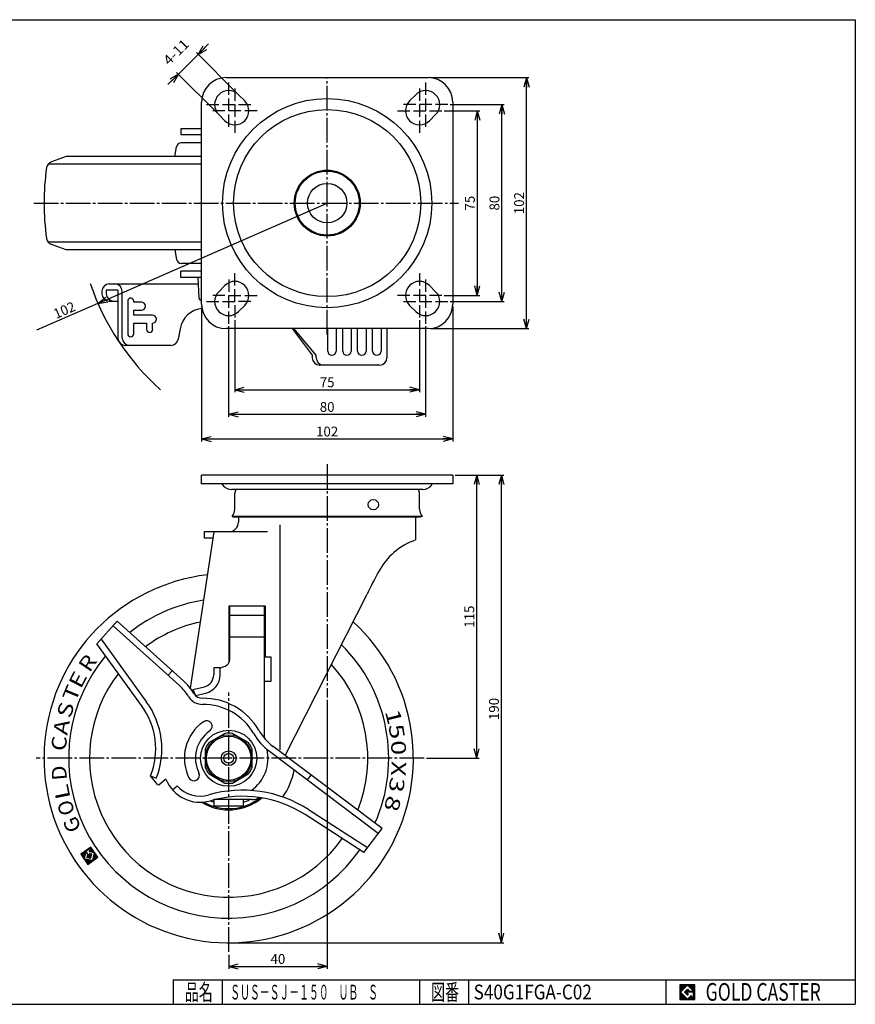
# Model space of a CAD drawing. Extents: x 10 to 584, y 10 to 410.
# Drawn here: x 245 to 584, y 10 to 410 of the extents above; entities that cross this region are included whole.
import ezdxf
from ezdxf.enums import TextEntityAlignment as Align

# ---------------------------------------------------------------- set-up
doc = ezdxf.new("R2010")
doc.units = 0
doc.header["$MEASUREMENT"] = 0
doc.linetypes.add('CENTER', pattern=[13, 10, -1, 1, -1])
doc.layers.get('0').update_dxf_attribs({"linetype": 'CONTINUOUS'})
for name, color, linetype in [('0-1', 7, 'CONTINUOUS'), ('GR1-1', 7, 'CONTINUOUS'), ('LAYERGROUP-1', 3, 'CONTINUOUS'), ('}}ﾊﾊGG血CCТ', 3, 'CONTINUOUS')]:
    doc.layers.add(name, color=color, linetype=linetype)
doc.styles.add('FX_VECTOR', font='MONOTXT.SHX', dxfattribs={"bigfont": 'BIGFONT.SHX'})
doc.styles.add('STYLE1', font='MONOTXT.SHX', dxfattribs={"bigfont": 'extfont.shx'})
doc.dimstyles.new('FXDIMINFO', dxfattribs={"dimtxt": 4, "dimasz": 4, "dimexe": 1, "dimexo": 1, "dimgap": 1, "dimtad": 1, "dimtxsty": 'STYLE1', "dimblk1": 'FXTIP_ARROW_S', "dimblk2": 'FXTIP_ARROW_E', "dimsah": 1, "dimcen": 2.5, "dimdle": 6, "dimclrd": 7, "dimclre": 7, "dimclrt": 7, "dimazin": 3, "dimtfac": 1, "dimtmove": 0, "dimatfit": 3})

# ---------------------------------------------------------------- blocks, each defined once
blk = doc.blocks.new('FXTIP_ARROW_S')
at = {"color": 0, "linetype": 'CONTINUOUS'}
for q in [(-1, 0), (-0.965926, 0.258819), (-0.965926, -0.258819)]:
    blk.add_line((0, 0), q, dxfattribs=at)
blk = doc.blocks.new('FXTIP_ARROW_E')
at = {"color": 0, "linetype": 'CONTINUOUS'}
for q in [(-1, 0), (-0.965926, 0.258819), (-0.965926, -0.258819)]:
    blk.add_line((0, 0), q, dxfattribs=at)
blk = doc.blocks.new('*D19')
at = {"layer": 'GR1-1', "color": 7, "linetype": 'CONTINUOUS'}
for p, q in [((411.520548, 386.4796), (451.456081, 386.4796)), ((450.456081, 284.4796), (450.456081, 386.4796)), ((411.520548, 284.4796), (451.456081, 284.4796))]:
    blk.add_line(p, q, dxfattribs=at)
at = {"layer": 'GR1-1', "color": 7, "linetype": 'CONTINUOUS', "xscale": 4, "yscale": 4}
for name, p, rotation in [('FXTIP_ARROW_E', (450.456081, 386.4796), 90), ('FXTIP_ARROW_S', (450.456081, 284.4796), 270)]:
    blk.add_blockref(name, p, dxfattribs=dict(at, rotation=rotation))
at = {"layer": 'GR1-1', "color": 7, "linetype": 'CONTINUOUS', "style": 'FX_VECTOR', "width": 0.828947}
blk.add_text('102', height=4, rotation=90, dxfattribs=at).set_placement((449.456085, 330.979614), (449.456085, 339.979614), align=Align.FIT)
blk = doc.blocks.new('*D20')
at = {"layer": 'GR1-1', "color": 7, "linetype": 'CONTINUOUS'}
for p, q in [((419.524612, 375.4796), (441.456081, 375.4796)), ((440.456081, 295.4796), (440.456081, 375.4796)), ((419.524612, 295.4796), (441.456081, 295.4796))]:
    blk.add_line(p, q, dxfattribs=at)
at = {"layer": 'GR1-1', "color": 7, "linetype": 'CONTINUOUS', "xscale": 4, "yscale": 4}
for name, p, rotation in [('FXTIP_ARROW_E', (440.456081, 375.4796), 90), ('FXTIP_ARROW_S', (440.456081, 295.4796), 270)]:
    blk.add_blockref(name, p, dxfattribs=dict(at, rotation=rotation))
at = {"layer": 'GR1-1', "color": 7, "linetype": 'CONTINUOUS', "style": 'FX_VECTOR', "width": 0.851351}
blk.add_text('80', height=4, rotation=90, dxfattribs=at).set_placement((439.456085, 332.479614), (439.456085, 338.479614), align=Align.FIT)
blk = doc.blocks.new('*D21')
at = {"layer": 'GR1-1', "color": 7, "linetype": 'CONTINUOUS'}
for p, q in [((417.024612, 372.9796), (431.456081, 372.9796)), ((430.456081, 372.9796), (430.456081, 297.9796)), ((417.024612, 297.9796), (431.456081, 297.9796))]:
    blk.add_line(p, q, dxfattribs=at)
at = {"layer": 'GR1-1', "color": 7, "linetype": 'CONTINUOUS', "xscale": 4, "yscale": 4}
for name, p, rotation in [('FXTIP_ARROW_S', (430.456081, 372.9796), 90), ('FXTIP_ARROW_E', (430.456081, 297.9796), 270)]:
    blk.add_blockref(name, p, dxfattribs=dict(at, rotation=rotation))
at = {"layer": 'GR1-1', "color": 7, "linetype": 'CONTINUOUS', "style": 'FX_VECTOR', "width": 0.851351}
blk.add_text('75', height=4, rotation=90, dxfattribs=at).set_placement((429.456085, 332.479614), (429.456085, 338.479614), align=Align.FIT)
blk = doc.blocks.new('*D24')
at = {"layer": 'LAYERGROUP-1', "color": 7, "linetype": 'CONTINUOUS'}
for p, q in [((421.514835, 224.9796), (441.248888, 224.9796)), ((440.248888, 34.9796), (440.248888, 224.9796)), ((330.52258, 34.9796), (441.248888, 34.9796))]:
    blk.add_line(p, q, dxfattribs=at)
at = {"layer": 'LAYERGROUP-1', "color": 7, "linetype": 'CONTINUOUS', "xscale": 4, "yscale": 4}
for name, p, rotation in [('FXTIP_ARROW_E', (440.248888, 224.9796), 90), ('FXTIP_ARROW_S', (440.248888, 34.9796), 270)]:
    blk.add_blockref(name, p, dxfattribs=dict(at, rotation=rotation))
at = {"layer": 'LAYERGROUP-1', "color": 7, "linetype": 'CONTINUOUS', "style": 'FX_VECTOR', "width": 0.828947}
blk.add_text('190', height=4, rotation=90, dxfattribs=at).set_placement((439.248871, 125.479599), (439.248871, 134.479599), align=Align.FIT)
blk = doc.blocks.new('*D25')
at = {"layer": 'LAYERGROUP-1', "color": 7, "linetype": 'CONTINUOUS'}
for p, q in [((430.248888, 109.9796), (430.248888, 224.9796)), ((409.900717, 109.9796), (431.248888, 109.9796))]:
    blk.add_line(p, q, dxfattribs=at)
at = {"layer": 'LAYERGROUP-1', "color": 7, "linetype": 'CONTINUOUS', "xscale": 4, "yscale": 4}
for name, p, rotation in [('FXTIP_ARROW_E', (430.248888, 224.9796), 90), ('FXTIP_ARROW_S', (430.248888, 109.9796), 270)]:
    blk.add_blockref(name, p, dxfattribs=dict(at, rotation=rotation))
at = {"layer": 'LAYERGROUP-1', "color": 7, "linetype": 'CONTINUOUS', "style": 'FX_VECTOR', "width": 0.828947}
blk.add_text('115', height=4, rotation=90, dxfattribs=at).set_placement((429.248871, 162.979599), (429.248871, 171.979599), align=Align.FIT)
blk = doc.blocks.new('*D26')
at = {"layer": 'LAYERGROUP-1', "color": 7, "linetype": 'CONTINUOUS'}
for p, q in [((369.52258, 133.641923), (369.52258, 24.426585)), ((329.52258, 30.103036), (329.52258, 24.426585)), ((329.52258, 25.426585), (369.52258, 25.426585))]:
    blk.add_line(p, q, dxfattribs=at)
at = {"layer": 'LAYERGROUP-1', "color": 7, "linetype": 'CONTINUOUS', "xscale": 4, "yscale": 4}
for name, p, rotation in [('FXTIP_ARROW_S', (329.52258, 25.426585), 180), ('FXTIP_ARROW_E', (369.52258, 25.426585), 360)]:
    blk.add_blockref(name, p, dxfattribs=dict(at, rotation=rotation))
at = {"layer": 'LAYERGROUP-1', "color": 7, "linetype": 'CONTINUOUS', "style": 'FX_VECTOR', "width": 0.851351}
blk.add_text('40', height=4, dxfattribs=at).set_placement((346.522583, 26.426584), (352.522583, 26.426584), align=Align.FIT)
blk = doc.blocks.new('*D27')
at = {"layer": 'GR1-1', "color": 7, "linetype": 'CONTINUOUS'}
for p, q in [((318.50816, 293.4796), (318.50816, 238.6796)), ((420.50816, 293.4796), (420.50816, 238.6796)), ((318.50816, 239.6796), (420.50816, 239.6796))]:
    blk.add_line(p, q, dxfattribs=at)
at = {"layer": 'GR1-1', "color": 7, "linetype": 'CONTINUOUS', "xscale": 4, "yscale": 4}
for name, p, rotation in [('FXTIP_ARROW_S', (318.50816, 239.6796), 180), ('FXTIP_ARROW_E', (420.50816, 239.6796), 360)]:
    blk.add_blockref(name, p, dxfattribs=dict(at, rotation=rotation))
at = {"layer": 'GR1-1', "color": 7, "linetype": 'CONTINUOUS', "style": 'FX_VECTOR', "width": 0.828947}
blk.add_text('102', height=4, dxfattribs=at).set_placement((365.008148, 240.679596), (374.008148, 240.679596), align=Align.FIT)
blk = doc.blocks.new('*D28')
at = {"layer": 'GR1-1', "color": 7, "linetype": 'CONTINUOUS'}
for p, q in [((329.50816, 285.475535), (329.50816, 248.6796)), ((409.512224, 285.475535), (409.512224, 248.6796)), ((329.50816, 249.6796), (409.512224, 249.6796))]:
    blk.add_line(p, q, dxfattribs=at)
at = {"layer": 'GR1-1', "color": 7, "linetype": 'CONTINUOUS', "xscale": 4, "yscale": 4}
for name, p, rotation in [('FXTIP_ARROW_S', (329.50816, 249.6796), 180), ('FXTIP_ARROW_E', (409.512224, 249.6796), 360)]:
    blk.add_blockref(name, p, dxfattribs=dict(at, rotation=rotation))
at = {"layer": 'GR1-1', "color": 7, "linetype": 'CONTINUOUS', "style": 'FX_VECTOR', "width": 0.851351}
blk.add_text('80', height=4, dxfattribs=at).set_placement((366.510193, 250.679596), (372.510193, 250.679596), align=Align.FIT)
blk = doc.blocks.new('*D29')
at = {"layer": 'GR1-1', "color": 7, "linetype": 'CONTINUOUS'}
for p, q in [((332.00816, 287.975535), (332.00816, 258.6796)), ((407.012224, 287.975535), (407.012224, 258.6796)), ((332.00816, 259.6796), (407.012224, 259.6796))]:
    blk.add_line(p, q, dxfattribs=at)
at = {"layer": 'GR1-1', "color": 7, "linetype": 'CONTINUOUS', "xscale": 4, "yscale": 4}
for name, p, rotation in [('FXTIP_ARROW_S', (332.00816, 259.6796), 180), ('FXTIP_ARROW_E', (407.012224, 259.6796), 360)]:
    blk.add_blockref(name, p, dxfattribs=dict(at, rotation=rotation))
at = {"layer": 'GR1-1', "color": 7, "linetype": 'CONTINUOUS', "style": 'FX_VECTOR', "width": 0.851351}
blk.add_text('75', height=4, dxfattribs=at).set_placement((366.510193, 260.679626), (372.510193, 260.679626), align=Align.FIT)
blk = doc.blocks.new('BLKF032')
at = {"layer": 'GR1-1', "color": 3, "linetype": 'CONTINUOUS'}
for p, q in [((276.022201, 156.421788), (284.290077, 165.604194)), ((284.290077, 165.604194), (311.219989, 141.356392)), ((294.177566, 131.344242), (276.022201, 156.421788)), ((391.797977, 81.458117), (347.56787, 114.787893)), ((300.618637, 99.284293), (297.795419, 102.770677)), ((297.795419, 102.770677), (300.121924, 101.855597)), ((304.041881, 101.413001), (301.32187, 99.21038)), ((306.698301, 97.13033), (308.57124, 98.786259)), ((384.436274, 71.688808), (360.528334, 87.043825)), ((384.436274, 71.688808), (391.797977, 81.458117))]:
    blk.add_line(p, q, dxfattribs=at)
at = {"layer": 'GR1-1', "color": 6, "linetype": 'CONTINUOUS'}
for p, q in [((304.911595, 143.672414), (306.584421, 145.530276)), ((361.542561, 101.126869), (363.047098, 103.123458))]:
    blk.add_line(p, q, dxfattribs=at)
at = {"layer": 'GR1-1', "color": 3, "linetype": 'CONTINUOUS'}
for centre, radius, start, end in [((296.499116, 125.007205), 22, 30.798847, 48), ((318.832341, 138.31987), 4, 210.798847, 270.814489), ((319.258792, 108.322902), 26, 30.048215, 90.814489), ((269.877352, 113.751642), 30, -21.471117, 35.903372), ((360.8078, 132.357874), 22, 210.048215, 233), ((317.935934, 107.065902), 15, 202.139322, 286.100105), ((301.00721, 99.598953), 0.5, 219, 309), ((335.129552, 47.497626), 47, 57.289153, 106.100105)]:
    blk.add_arc(centre, radius, start, end, dxfattribs=at)
at = {"layer": 'GR1-1', "color": 6, "linetype": 'CONTINUOUS'}
for centre, radius, start, end in [((329.52258, 109.9796), 18, 124.682302, 206.107697), ((320.560428, 122.931137), 2.25, -55.317698, 124.682302), ((329.52258, 109.9796), 13.5, 124.682302, 206.619027), ((329.52258, 109.9796), 16, -55.025266, 12.848365), ((329.52258, 109.9796), 27, 324.312922, 349.862559), ((315.384272, 103.039018), 2.25, -154.165338, 23.310945)]:
    blk.add_arc(centre, radius, start, end, dxfattribs=at)
blk = doc.blocks.new('*D31')
at = {"layer": 'LAYERGROUP-1', "color": 7, "linetype": 'CONTINUOUS'}
for p, q in [((317.144567, 395.916598), (321.387208, 400.159238)), ((332.84395, 380.217215), (316.43746, 396.623705)), ((309.08355, 387.85558), (317.144567, 395.916598)), ((324.782932, 372.156198), (308.376443, 388.562687)), ((304.840909, 383.61294), (309.08355, 387.85558))]:
    blk.add_line(p, q, dxfattribs=at)
at = {"layer": 'LAYERGROUP-1', "color": 7, "linetype": 'CONTINUOUS', "xscale": 4, "yscale": 4}
for name, p, rotation in [('FXTIP_ARROW_S', (317.144567, 395.916598), 225), ('FXTIP_ARROW_E', (309.08355, 387.85558), 45)]:
    blk.add_blockref(name, p, dxfattribs=dict(at, rotation=rotation))
at = {"layer": 'LAYERGROUP-1', "color": 7, "linetype": 'CONTINUOUS', "style": 'FX_VECTOR', "width": 0.818182}
blk.add_text('4-11', height=4, rotation=45, dxfattribs=at).set_placement((305.335881, 391.17899), (313.821162, 399.664272), align=Align.FIT)
blk = doc.blocks.new('BLKF035')
at = {"layer": '0-1', "color": 7, "linetype": 'CONTINUOUS'}
for p, q in [((518.8019, 17.913462), (512.8019, 17.913462)), ((512.8019, 17.913462), (512.8019, 11.913462)), ((518.8019, 11.913462), (518.8019, 17.913462)), ((512.8019, 11.913462), (518.8019, 11.913462))]:
    blk.add_line(p, q, dxfattribs=at)
blk = doc.blocks.new('BLKF036')
at = {"layer": '0-1', "color": 7, "linetype": 'CONTINUOUS'}
for p, q in [((515.8019, 17.769231), (512.946131, 14.913462)), ((514.578823, 14.913462), (515.8019, 16.136538)), ((518.224977, 15.346154), (515.8019, 17.769231)), ((515.8019, 16.136538), (516.592284, 15.346154)), ((512.946131, 14.913462), (515.8019, 12.057692)), ((515.8019, 13.690385), (514.578823, 14.913462)), ((518.224977, 15), (515.8019, 15)), ((515.8019, 15), (515.8019, 14.134615)), ((515.8019, 14.134615), (516.246131, 14.134615)), ((516.246131, 14.134615), (515.8019, 13.690385)), ((515.8019, 12.057692), (517.359592, 13.615385)), ((516.592284, 15.346154), (518.224977, 15.346154)), ((517.359592, 13.615385), (517.359592, 12.980769)), ((517.359592, 12.980769), (518.224977, 12.980769)), ((518.224977, 12.980769), (518.224977, 15))]:
    blk.add_line(p, q, dxfattribs=at)
blk = doc.blocks.new('BLKF034')
at = {"layer": 'GR1-1', "linetype": 'CONTINUOUS'}
h = blk.add_hatch(dxfattribs=at)
h.set_pattern_fill('', scale=0.05, angle=45, style=0, pattern_type=0)
h.set_pattern_definition([(45, (0, 0), (-0.035355339, 0.035355339), [])])
h.paths.add_polyline_path([(512.8, 17.91), (518.8, 17.91), (518.8, 11.91), (512.8, 11.91)], flags=0)
h.paths.add_polyline_path([(515.8, 17.77), (512.95, 14.91), (515.8, 12.06), (517.36, 13.62), (517.36, 12.98), (518.22, 12.98), (518.22, 15), (515.8, 15), (515.8, 14.13), (516.25, 14.13), (515.8, 13.69), (514.58, 14.91), (515.8, 16.14), (516.59, 15.35), (518.22, 15.35)], flags=0)
at = {"layer": '}}ﾊﾊGG血CCТ', "color": 7, "linetype": 'CONTINUOUS'}
for p, q in [((10, 410), (584, 410)), ((584, 410), (584, 10)), ((307, 20), (584, 20)), ((307, 20), (307, 10)), ((327, 10), (327, 20)), ((407, 20), (407, 10)), ((427, 10), (427, 20)), ((507, 20), (507, 10)), ((10, 10), (584, 10))]:
    blk.add_line(p, q, dxfattribs=at)
for name in ['BLKF035', 'BLKF036']:
    blk.add_blockref(name, (0, 0))
at = {"layer": '}}ﾊﾊGG血CCТ', "color": 7, "linetype": 'CONTINUOUS', "style": 'FX_VECTOR'}
for s, height, width, p, p2 in [('品名', 6.649, 1.083413, (311.74, 11.6), (323.06, 11.6)), ('図番', 6.649, 1.083413, (411.74, 11.6), (423.06, 11.6)), ('GOLD CASTER', 7.1709, 0.63978, (523.23, 11.46), (569.98, 11.46))]:
    blk.add_text(s, height=height, dxfattribs=dict(at, width=width)).set_placement(p, p2, align=Align.FIT)
blk = doc.blocks.new('*D35')
at = {"layer": 'LAYERGROUP-1', "color": 7, "linetype": 'CONTINUOUS'}
for q in [(369.514835, 335.4796), (251.52071, 283.810651)]:
    blk.add_line((276.444273, 294.724536), q, dxfattribs=at)
at = {"layer": 'LAYERGROUP-1', "color": 7, "linetype": 'CONTINUOUS', "xscale": 4, "yscale": 4, "rotation": 203.648335}
blk.add_blockref('FXTIP_ARROW_S', (276.444273, 294.724536), dxfattribs=at)
at = {"layer": 'LAYERGROUP-1', "color": 7, "linetype": 'CONTINUOUS', "style": 'FX_VECTOR', "width": 0.828947}
blk.add_text('102', height=4, rotation=23.648335, dxfattribs=at).set_placement((259.459249, 288.378576), (267.703471, 291.988673), align=Align.FIT)
blk = doc.blocks.new('BLKF038')
at = {"layer": 'GR1-1', "color": 7, "linetype": 'CONTINUOUS'}
for p, q in [((271.8088, 71.931228), (271.023124, 72.069764)), ((271.673608, 72.124304), (271.2162, 72.204957)), ((271.608403, 72.305038), (271.409275, 72.34015)), ((271.801478, 72.440231), (271.60235, 72.475342)), ((271.994553, 72.575423), (271.795425, 72.610535)), ((272.187628, 72.710616), (271.988501, 72.745728)), ((272.380704, 72.845809), (272.181576, 72.880921)), ((272.573779, 72.981002), (272.374651, 73.016113)), ((272.766854, 73.116194), (272.567726, 73.151306)), ((274.073873, 73.054969), (272.760801, 73.286499)), ((275.020222, 71.703442), (272.864914, 72.083481)), ((273.93868, 73.248044), (272.953877, 73.421691)), ((274.88503, 71.896517), (272.96208, 72.235585)), ((274.209066, 72.861893), (273.07669, 73.061562)), ((273.803488, 73.441119), (273.146952, 73.556884)), ((274.749837, 72.089593), (273.155156, 72.370778)), ((274.344259, 72.668818), (273.211883, 72.868487)), ((273.668295, 73.634194), (273.340027, 73.692077)), ((274.479451, 72.475743), (273.347076, 72.675411)), ((274.614644, 72.282668), (273.348231, 72.505971)), ((271.283996, 70.669869), (269.478523, 70.988222)), ((271.255055, 70.505735), (269.543728, 70.807488)), ((271.312938, 70.834003), (269.671598, 71.123415)), ((271.226114, 70.341601), (269.67892, 70.614413)), ((271.197173, 70.177467), (269.814113, 70.421338)), ((271.341879, 70.998137), (269.864673, 71.258608)), ((271.168231, 70.013333), (269.949306, 70.228262)), ((271.37082, 71.162271), (270.057748, 71.393801)), ((271.13929, 69.849199), (270.084499, 70.035187)), ((271.110349, 69.685065), (270.219691, 69.842112)), ((271.399761, 71.326405), (270.250824, 71.528993)), ((271.081408, 69.520931), (270.354884, 69.649037)), ((271.428703, 71.490539), (270.443899, 71.664186)), ((271.052466, 69.356797), (270.490077, 69.455961)), ((271.023525, 69.192663), (270.625269, 69.262886)), ((271.457644, 71.654673), (270.636974, 71.799379)), ((270.994584, 69.028529), (270.760462, 69.069811)), ((271.486585, 71.818806), (270.830049, 71.934571)), ((274.31831, 68.273229), (270.895655, 68.876736)), ((274.125235, 68.138037), (271.030848, 68.683661)), ((273.93216, 68.002844), (271.16604, 68.490585)), ((273.739084, 67.867651), (271.301233, 68.29751)), ((273.546009, 67.732458), (271.436426, 68.104435)), ((271.943993, 71.738153), (271.595812, 71.799547)), ((272.079186, 71.545078), (271.731005, 71.606472)), ((272.214379, 71.352003), (271.866198, 71.413396)), ((273.6013, 69.41508), (271.95996, 69.704493)), ((273.630241, 69.579214), (271.988901, 69.868627)), ((272.349571, 71.158927), (272.001391, 71.220321)), ((273.659182, 69.743348), (272.017843, 70.032761)), ((273.688123, 69.907482), (272.046784, 70.196895)), ((273.717065, 70.071616), (272.075725, 70.361028)), ((272.890342, 70.386627), (272.104666, 70.525162)), ((272.755149, 70.579702), (272.133608, 70.689296)), ((272.484764, 70.965852), (272.136583, 71.027246)), ((272.619957, 70.772777), (272.162549, 70.85343)), ((273.861771, 70.892286), (272.931635, 71.056294)), ((273.746006, 70.23575), (272.96033, 70.374286)), ((273.83283, 70.728152), (273.065065, 70.863529)), ((273.774947, 70.399884), (273.153405, 70.509479)), ((273.803888, 70.564018), (273.200258, 70.670454)), ((274.511385, 68.408422), (274.277263, 68.449704)), ((274.70446, 68.543615), (274.306205, 68.613838)), ((274.897536, 68.678808), (274.335146, 68.777972)), ((275.090611, 68.814), (274.364087, 68.942106)), ((275.283686, 68.949193), (274.393028, 69.10624)), ((275.476761, 69.084386), (274.42197, 69.270374)), ((275.669836, 69.219578), (274.450911, 69.434508)), ((275.862912, 69.354771), (274.479852, 69.598642)), ((276.055987, 69.489964), (274.508793, 69.762776)), ((276.249062, 69.625157), (274.537735, 69.92691)), ((276.372149, 69.77269), (274.566676, 70.091044)), ((276.236957, 69.965765), (274.595617, 70.255178)), ((276.101764, 70.15884), (274.624558, 70.419312)), ((275.966571, 70.351916), (274.6535, 70.583446)), ((275.831379, 70.544991), (274.682441, 70.74758)), ((275.696186, 70.738066), (274.711382, 70.911714)), ((275.560993, 70.931141), (274.740323, 71.075848)), ((275.4258, 71.124217), (274.769265, 71.239982)), ((275.290608, 71.317292), (274.798206, 71.404116)), ((275.155415, 71.510367), (274.827147, 71.568249)), ((273.352934, 67.597266), (271.571618, 67.91136)), ((273.159859, 67.462073), (271.706811, 67.718284)), ((272.966783, 67.32688), (271.842004, 67.525209)), ((272.773708, 67.191688), (271.977197, 67.332134)), ((272.580633, 67.056495), (272.112389, 67.139059)), ((272.387558, 66.921302), (272.247582, 66.945984))]:
    blk.add_line(p, q, dxfattribs=at)

msp = doc.modelspace()

# ---------------------------------------------------------------- linework, layer by layer
at = {"layer": 'GR1-1', "color": 3, "linetype": 'CONTINUOUS'}
for p, q in [((328.520548, 386.4796), (410.520548, 386.4796)), ((318.520548, 294.4796), (318.520548, 376.4796)), ((336.051057, 377.010108), (333.551057, 379.510108)), ((405.490039, 379.510108), (402.990039, 377.010108)), ((420.520548, 376.4796), (420.520548, 294.4796)), ((325.490039, 371.449091), (327.990039, 368.949091)), ((411.051057, 368.949091), (413.551057, 371.449091)), ((310.114835, 365.6796), (310.114835, 363.1796)), ((318.520548, 365.6796), (310.114835, 365.6796)), ((318.520548, 363.1796), (310.114835, 363.1796)), ((310.114835, 305.2796), (310.114835, 307.7796)), ((318.520548, 307.7796), (310.114835, 307.7796)), ((318.520548, 305.2796), (310.114835, 305.2796)), ((317.014835, 305.2796), (317.463958, 296.925914)), ((284.542592, 300.0796), (279.793703, 300.0796)), ((279.793703, 300.0796), (279.793703, 298.6796)), ((281.014456, 302.6796), (317.15462, 302.6796)), ((284.542592, 300.0796), (284.542592, 280.6796)), ((327.990039, 302.010108), (325.490039, 299.510108)), ((413.551057, 299.510108), (411.051057, 302.010108)), ((278.014456, 299.6796), (278.014456, 298.6796)), ((286.282331, 280.6796), (286.282331, 299.6796)), ((281.014456, 295.6796), (284.542592, 295.6796)), ((318.462516, 295.9796), (318.514835, 295.9796)), ((333.551057, 291.449091), (336.051057, 293.949091)), ((402.990039, 293.949091), (405.490039, 291.449091)), ((309.7645, 284.416082), (309.013801, 280.158655)), ((410.520548, 284.4796), (328.520548, 284.4796)), ((355.284829, 284.4796), (363.474634, 273.6796)), ((365.039353, 273.6796), (355.960128, 284.4796)), ((393.790232, 284.4796), (393.790232, 272.6796)), ((306.059377, 277.6796), (287.542592, 277.6796)), ((363.474634, 273.6796), (363.474634, 272.6796)), ((365.039353, 272.6796), (365.039353, 273.6796)), ((390.790232, 269.6796), (366.474634, 269.6796)), ((318.514835, 221.4796), (318.514835, 224.9796)), ((420.514835, 224.9796), (318.514835, 224.9796)), ((420.514835, 224.9796), (420.514835, 221.4796)), ((420.514835, 221.4796), (318.514835, 221.4796)), ((327.014835, 220.9796), (327.014835, 221.4796)), ((412.014835, 220.9796), (412.014835, 221.4796)), ((408.426177, 219.176689), (330.603494, 219.176689)), ((332.014835, 211.1796), (332.014835, 217.4796)), ((407.014835, 211.1796), (407.014835, 217.4796)), ((330.914835, 208.231719), (331.914835, 207.8796)), ((408.114835, 208.231719), (407.114835, 207.8796)), ((407.114835, 207.8796), (331.914835, 207.8796)), ((333.514835, 207.8796), (333.514835, 205.9296)), ((405.514835, 198.6296), (405.514835, 207.8796)), ((323.464791, 201.9296), (313.938997, 138.418042)), ((345.236857, 201.9296), (319.514835, 201.9296)), ((319.514835, 201.9296), (319.514835, 199.4296)), ((323.089828, 199.4296), (319.514835, 199.4296)), ((352.41241, 111.13727), (385.782419, 176.6296)), ((329.77258, 171.94553), (344.27258, 171.94553)), ((329.77258, 149.025573), (329.77258, 171.94553)), ((330.02258, 150.224531), (330.02258, 171.94553)), ((344.02258, 118.136187), (344.02258, 171.94553)), ((344.27258, 171.94553), (344.27258, 151.14553)), ((344.02258, 151.14553), (346.62258, 151.14553)), ((346.62258, 151.14553), (346.62258, 141.14553)), ((326.02258, 146.64553), (323.42258, 146.64553)), ((323.42258, 146.64553), (323.42258, 143.825909)), ((326.02258, 146.64553), (328.075951, 147.415544)), ((326.02258, 143.825909), (326.02258, 146.64553)), ((346.62258, 141.14553), (344.02258, 141.14553)), ((315.02258, 137.825125), (319.63219, 138.97443)), ((315.02258, 137.825125), (316.086841, 135.41088)), ((316.086841, 135.41088), (320.261187, 136.451661)), ((327.988556, 120.063586), (321.556604, 116.350097)), ((337.488556, 116.350097), (331.056604, 120.063586)), ((320.02258, 113.693089), (320.02258, 106.266111)), ((339.02258, 106.266111), (339.02258, 113.693089)), ((321.556604, 103.609103), (327.988556, 99.895614)), ((331.056604, 99.895614), (337.488556, 103.609103)), ((339.02258, 93.14553), (323.52258, 93.14553)), ((323.52258, 93.14553), (323.52258, 90.64553)), ((335.52258, 90.64553), (335.52258, 93.14553)), ((323.52258, 90.64553), (335.52258, 90.64553))]:
    msp.add_line(p, q, dxfattribs=at)
at = {"layer": 'GR1-1', "color": 6, "linetype": 'CONTINUOUS'}
for p, q in [((329.520548, 379.483664), (329.520548, 384.483664)), ((409.524612, 379.483664), (409.524612, 384.483664)), ((332.020548, 381.983664), (332.020548, 376.983664)), ((407.024612, 381.983664), (407.024612, 376.983664)), ((329.520548, 372.9796), (329.520548, 377.9796)), ((409.524612, 372.9796), (409.524612, 377.9796)), ((320.520548, 375.4796), (325.520548, 375.4796)), ((328.020548, 372.9796), (323.020548, 372.9796)), ((327.020548, 375.4796), (332.020548, 375.4796)), ((334.520548, 372.9796), (329.520548, 372.9796)), ((332.020548, 375.4796), (332.020548, 370.4796)), ((333.524612, 375.4796), (338.524612, 375.4796)), ((341.024612, 372.9796), (336.024612, 372.9796)), ((398.020548, 372.9796), (403.020548, 372.9796)), ((405.520548, 375.4796), (400.520548, 375.4796)), ((404.524612, 372.9796), (409.524612, 372.9796)), ((407.024612, 375.4796), (407.024612, 370.4796)), ((412.024612, 375.4796), (407.024612, 375.4796)), ((411.024612, 372.9796), (416.024612, 372.9796)), ((418.524612, 375.4796), (413.524612, 375.4796)), ((329.520548, 366.475535), (329.520548, 371.475535)), ((332.020548, 368.975535), (332.020548, 363.975535)), ((407.024612, 368.975535), (407.024612, 363.975535)), ((409.524612, 366.475535), (409.524612, 371.475535)), ((329.520548, 304.483664), (329.520548, 299.483664)), ((332.020548, 301.983664), (332.020548, 306.983664)), ((407.024612, 306.983664), (407.024612, 301.983664)), ((409.524612, 299.483664), (409.524612, 304.483664)), ((332.020548, 295.4796), (332.020548, 300.4796)), ((407.024612, 300.4796), (407.024612, 295.4796)), ((328.020548, 297.9796), (323.020548, 297.9796)), ((329.520548, 292.9796), (329.520548, 297.9796)), ((329.520548, 297.9796), (334.520548, 297.9796)), ((336.024612, 297.9796), (341.024612, 297.9796)), ((403.020548, 297.9796), (398.020548, 297.9796)), ((409.524612, 297.9796), (404.524612, 297.9796)), ((409.524612, 292.9796), (409.524612, 297.9796)), ((416.024612, 297.9796), (411.024612, 297.9796)), ((288.511766, 295.65341), (288.511766, 282.40579)), ((290.964144, 295.2796), (290.964144, 295.655666)), ((294.070271, 295.2796), (290.964144, 295.2796)), ((320.520548, 295.4796), (325.520548, 295.4796)), ((327.020548, 295.4796), (332.020548, 295.4796)), ((332.020548, 293.975535), (332.020548, 288.975535)), ((338.524612, 295.4796), (333.524612, 295.4796)), ((400.520548, 295.4796), (405.520548, 295.4796)), ((407.024612, 295.4796), (412.024612, 295.4796)), ((407.024612, 293.975535), (407.024612, 288.975535)), ((290.964144, 289.9796), (290.964144, 291.9796)), ((290.964144, 291.9796), (294.070271, 291.9796)), ((298.52914, 289.9796), (290.964144, 289.9796)), ((329.520548, 286.475535), (329.520548, 291.475535)), ((409.524612, 286.475535), (409.524612, 291.475535)), ((290.964144, 282.408046), (290.964144, 286.6796)), ((290.964144, 286.6796), (296.166158, 286.6796)), ((296.166158, 286.6796), (296.166158, 284.203533)), ((298.618536, 286.6796), (298.52914, 286.6796)), ((298.618536, 284.25079), (298.618536, 286.6796)), ((369.751303, 275.396665), (369.751303, 284.4796)), ((373.185435, 284.4796), (373.185435, 275.396665)), ((375.820933, 275.396665), (375.820933, 284.4796)), ((379.255065, 284.4796), (379.255065, 275.396665)), ((381.890562, 275.396665), (381.890562, 284.4796)), ((385.324695, 284.4796), (385.324695, 275.396665)), ((387.960192, 275.396665), (387.960192, 284.4796)), ((391.394325, 284.4796), (391.394325, 275.396665)), ((408.114835, 208.231719), (330.914835, 208.231719)), ((350.390244, 113.4296), (350.390244, 204.726922)), ((330.02258, 168.14553), (344.02258, 168.14553)), ((344.02258, 159.14553), (330.02258, 159.14553)), ((306.584421, 145.530276), (304.911595, 143.672414))]:
    msp.add_line(p, q, dxfattribs=at)
at = {"layer": 'GR1-1', "color": 6, "linetype": 'CENTER'}
for p, q in [((369.520548, 282.070762), (369.50938, 386.4796)), ((250.387345, 335.4796), (422.892963, 335.4796)), ((369.52258, 229.457138), (369.52258, 134.641923)), ((408.900717, 109.9796), (251.282463, 109.9796))]:
    msp.add_line(p, q, dxfattribs=at)
at = {"layer": 'GR1-1', "color": 7, "linetype": 'CONTINUOUS'}
for p, q in [((413.524612, 295.4796), (418.524612, 295.4796)), ((273.533102, 73.82727), (269.437358, 70.959399)), ((271.567239, 72.276214), (272.949088, 73.243796)), ((272.919166, 70.345462), (271.567239, 72.276214)), ((273.427067, 72.561172), (272.892641, 72.186963)), ((272.925968, 72.036634), (274.849918, 71.69739)), ((272.949088, 73.243796), (273.427067, 72.561172)), ((276.400973, 69.731526), (273.533102, 73.82727)), ((269.437358, 70.959399), (272.305229, 66.863655)), ((270.988414, 68.993535), (271.505845, 71.928034)), ((274.271093, 68.41471), (270.988414, 68.993535)), ((271.505845, 71.928034), (272.181808, 70.962658)), ((272.181808, 70.962658), (271.95379, 69.669499)), ((271.95379, 69.669499), (273.595129, 69.380086)), ((272.305229, 66.863655), (276.400973, 69.731526)), ((273.260478, 70.584452), (272.919166, 70.345462)), ((272.938898, 71.043716), (273.260478, 70.584452)), ((273.884542, 71.021426), (273.021631, 71.17358)), ((273.595129, 69.380086), (273.884542, 71.021426)), ((274.849918, 71.69739), (274.271093, 68.41471))]:
    msp.add_line(p, q, dxfattribs=at)
at = {"layer": 'GR1-1', "color": 6, "linetype": 'CONTINUOUS'}
for centre, radius in [((369.520548, 335.4796), 42.5), ((369.520548, 335.4796), 38), ((369.520548, 335.4796), 13.4), ((369.520548, 335.4796), 8.009445), ((329.52258, 109.9796), 9.5), ((329.52258, 109.9796), 9), ((329.52258, 109.9796), 3), ((329.52258, 109.9796), 2)]:
    msp.add_circle(centre, radius, dxfattribs=at)
at = {"layer": 'GR1-1', "color": 3, "linetype": 'CONTINUOUS'}
for centre, radius in [((369.520548, 335.4796), 13), ((388.264835, 212.9796), 2.1), ((329.52258, 109.9796), 11.4)]:
    msp.add_circle(centre, radius, dxfattribs=at)
for centre, radius, start, end in [((328.520548, 376.4796), 10, 90, 180), ((410.520548, 376.4796), 10, 0, 90), ((329.520548, 375.4796), 5.7, 45, 225), ((409.520548, 375.4796), 5.7, -45, 135), ((332.020548, 372.9796), 5.7, -135, 45), ((407.020548, 372.9796), 5.7, 135, 315), ((354.52258, 335.4796), 100, 171.705745, 188.294255), ((281.014456, 299.6796), 3, 90, 180), ((283.282331, 299.6796), 3, 0, 90), ((332.020548, 297.9796), 5.7, -45, 135), ((407.020548, 297.9796), 5.7, 45, 225), ((281.014456, 298.6796), 3, 180, 270), ((282.793703, 298.6796), 3, 180, 270), ((318.462516, 296.9796), 1, 183.077455, 270), ((329.520548, 295.4796), 5.7, 135, 315), ((409.520548, 295.4796), 5.7, -135, 45), ((319.612577, 282.6796), 10, 95.015196, 170), ((328.520548, 294.4796), 10, 180, 270), ((410.520548, 294.4796), 10, 270, 360), ((287.542592, 280.6796), 3, 180, 270), ((289.282331, 280.6796), 3, 180, 270), ((306.059377, 280.6796), 3, 270, 350), ((366.474634, 272.6796), 3, 180, 270), ((368.039353, 272.6796), 3, 180, 270), ((390.790232, 272.6796), 3, 270, 360), ((330.603494, 223.649722), 4.473033, 216.650892, 270), ((408.426177, 223.649722), 4.473033, 270, 323.349108), ((336.014835, 217.4796), 4, 154.895388, 180), ((403.014835, 217.4796), 4, 0, 25.104612), ((327.514835, 211.1796), 4.5, 319.073937, 360), ((411.514835, 211.1796), 4.5, 180, 220.926063), ((329.514835, 205.9296), 4, 270, 360), ((413.805026, 173.646524), 26.322639, 108.357509, 152.919727), ((329.52258, 109.9796), 75, -263.357498, 47.637471), ((482.233747, 133.153467), 105.79713, 150.263815, 155.736185), ((327.02258, 150.224531), 3, 290.556045, 360), ((318.42258, 143.825909), 5, 284, 360), ((318.42258, 143.825909), 7.6, 284, 360), ((329.52258, 109.9796), 10.2, 81.350209, 98.649791), ((329.52258, 109.9796), 10.2, 141.350209, 158.649791), ((329.52258, 109.9796), 10.2, 21.350209, 38.649791), ((329.52258, 109.9796), 10.2, 201.350209, 218.649791), ((329.52258, 109.9796), 10.2, 321.350209, 338.649791), ((301.00721, 99.598953), 0.5, 219, 309), ((329.52258, 109.9796), 10.2, 261.350209, 278.649791), ((329.52258, 109.9796), 20.5, 240.485639, 308.551684), ((339.02258, 98.14553), 5, 270, 304.317573)]:
    msp.add_arc(centre, radius, start, end, dxfattribs=at)
at = {"layer": 'GR1-1', "color": 6, "linetype": 'CONTINUOUS'}
for centre, radius, start, end in [((289.737956, 295.65341), 1.22619, -0.10543, 180), ((294.070271, 293.6296), 1.65, -90, 90), ((298.52914, 288.3296), 1.65, -90, 90), ((297.392346, 284.25079), 1.27119, 180, 360), ((289.737956, 282.40579), 1.22619, 180, 359.89457), ((371.46837, 275.396665), 1.717065, -180, 0), ((377.538, 275.396665), 1.717065, -180, 0), ((383.60763, 275.396665), 1.717065, -180, 0), ((389.67726, 275.396665), 1.717065, -180, 0)]:
    msp.add_arc(centre, radius, start, end, dxfattribs=at)
at = {"layer": 'GR1-1', "color": 7, "linetype": 'CONTINUOUS'}
for centre, start, end in [((272.940439, 72.118701), 125, 260), ((273.00716, 71.091513), 80, 215)]:
    msp.add_arc(centre, 0.083333, start, end, dxfattribs=at)
at = {"layer": 'LAYERGROUP-1', "color": 3, "linetype": 'CONTINUOUS'}
for p, q in [((307.640945, 354.4796), (308.319327, 358.326896)), ((318.520548, 359.9796), (310.288943, 359.9796)), ((263.52258, 354.4796), (257.511115, 352.291605)), ((318.520548, 354.4796), (263.52258, 354.4796)), ((263.52258, 316.4796), (257.511115, 318.667594)), ((318.520548, 316.4796), (263.52258, 316.4796)), ((307.640945, 316.4796), (308.319327, 312.632303)), ((318.520548, 310.9796), (310.288943, 310.9796)), ((282.61725, 163.746332), (309.547163, 139.49853)), ((277.733016, 158.32184), (296.202584, 132.810292)), ((346.063332, 112.791304), (390.293439, 79.461528)), ((361.879333, 89.147347), (385.945038, 73.691004))]:
    msp.add_line(p, q, dxfattribs=at)
at = {"layer": 'LAYERGROUP-1', "color": 6, "linetype": 'CONTINUOUS'}
for p, q in [((318.520548, 351.366469), (256.210593, 351.366469)), ((318.520548, 319.59273), (256.210593, 319.59273))]:
    msp.add_line(p, q, dxfattribs=at)
at = {"layer": 'LAYERGROUP-1', "color": 6, "linetype": 'CENTER'}
msp.add_line((329.52258, 31.332611), (329.52258, 136.626095), dxfattribs=at)
at = {"layer": 'LAYERGROUP-1', "color": 3, "linetype": 'CONTINUOUS'}
for centre, radius, start, end in [((310.288943, 357.9796), 2, 90, 170), ((258.537175, 349.472527), 3, 110, 171.705745), ((258.537175, 321.486672), 3, 188.294255, 250), ((310.288943, 312.9796), 2, 190, 270), ((329.52258, 109.9796), 65, 99.047248, 128.193685), ((329.52258, 109.9796), 65, -23.929262, 45.20072), ((329.52258, 109.9796), 65, 140.245332, 325.047119), ((296.499116, 125.007205), 19.5, 30.798847, 48), ((269.877352, 113.751642), 32.5, -21.471117, 35.903372), ((318.832341, 138.31987), 6.5, 210.798847, 270.814489), ((319.258792, 108.322902), 23.5, 30.048215, 90.814489), ((360.8078, 132.357874), 24.5, 210.048215, 233), ((317.935934, 107.065902), 12.5, 221.480988, 286.100105), ((335.129552, 47.497626), 49.5, 57.289153, 106.100105), ((329.52258, 109.9796), 18.85, 246.796553, 251.439709), ((329.52258, 109.9796), 18.85, 288.560291, 296.740429)]:
    msp.add_arc(centre, radius, start, end, dxfattribs=at)
at = {"layer": 'LAYERGROUP-1', "color": 7, "linetype": 'CONTINUOUS'}
msp.add_arc((369.514835, 335.4796), 101.602681, 198.773361, 228.245117, dxfattribs=at)
at = {"layer": 'LAYERGROUP-1', "color": 6, "linetype": 'CONTINUOUS'}
for radius, start, end in [(56.5, 101.799806, 126.70029), (56.5, -21.919436, 42.410439), (56.5, 142.460696, 324.709609), (21, 238.478831, 309.779683)]:
    msp.add_arc((329.52258, 109.9796), radius, start, end, dxfattribs=at)

# ---------------------------------------------------------------- block references
for name in ['BLKF034', 'BLKF032', 'BLKF038']:
    msp.add_blockref(name, (0, 0))

# ---------------------------------------------------------------- texts
at = {"layer": 'GR1-1', "color": 7, "linetype": 'CONTINUOUS', "style": 'FX_VECTOR', "width": 0.786517}
msp.add_text('ＳＵＳ－ＳＪ－１５０\u3000ＵＢ\u3000Ｓ', height=6, dxfattribs=at).set_placement((330.141724, 11.941615), (390.141724, 11.941615), align=Align.FIT)
at = {"layer": 'LAYERGROUP-1', "color": 7, "linetype": 'CONTINUOUS', "style": 'FX_VECTOR'}
for s, rotation, width, p, p2 in [('R', 56, 1.1845, (273.008942, 144.469894), (276.393712, 149.488023)), ('E', 62.5, 1.254176, (269.467804, 137.850662), (272.262748, 143.2197)), ('T', 67.5, 1.4214, (267.267212, 132.510483), (269.583578, 138.102685)), ('S', 73.5, 1.254176, (265.253113, 125.879593), (266.972245, 131.683287)), ('1', 284, 1.938273, (392.954865, 128.958084), (394.419207, 123.084926)), ('A', 79.5, 1.254176, (263.943207, 119.074509), (265.046271, 125.026108)), ('5', 279, 1.254176, (394.367584, 123.357376), (395.314475, 117.378941)), ('C', 85, 1.1845, (263.373413, 112.747116), (263.900963, 118.777039)), ('0', 273.5, 1.254176, (395.351257, 117.080673), (395.720781, 111.039007)), ('X', 266.5, 1.254176, (395.720795, 108.920151), (395.351271, 102.878484)), ('D', 95, 1.1845, (263.897797, 101.218399), (263.370247, 107.248322)), ('3', 261, 1.254176, (395.314484, 102.580215), (394.367593, 96.601781)), ('L', 101.5, 1.332562, (265.311432, 93.845779), (264.104666, 99.777221)), ('O', 107, 1.122158, (267.153412, 87.765701), (265.383699, 93.554172)), ('8', 254.5, 1.254176, (394.053925, 95.179916), (392.436342, 89.347103)), ('G', 113, 1.1845, (269.817078, 81.368027), (267.451999, 86.939803))]:
    msp.add_text(s, height=5.961826, rotation=rotation, dxfattribs=dict(at, width=width)).set_placement(p, p2, align=Align.FIT)
at = {"layer": '}}ﾊﾊGG血CCТ', "color": 7, "linetype": 'CONTINUOUS', "style": 'FX_VECTOR', "width": 0.694215}
msp.add_text('S40G1FGA-C02', height=6, dxfattribs=at).set_placement((429, 12), (477, 12), align=Align.FIT)

# ---------------------------------------------------------------- dimensions: what is measured, and where the dimension line sits
at = {"layer": 'GR1-1'}
for p1, p2, distance, picture, middle in [((410.520548, 284.4796), (410.520548, 386.4796), -39.935533, '*D19', (449.456085, 335.479614)), ((416.024612, 372.9796), (416.024612, 297.9796), 14.431469, '*D21', (429.456085, 335.479614)), ((418.524612, 295.4796), (418.524612, 375.4796), -21.931469, '*D20', (439.456085, 335.479614)), ((318.50816, 294.4796), (420.50816, 294.4796), -54.8, '*D27', (369.508148, 240.679596)), ((332.00816, 288.975535), (407.012224, 288.975535), -29.295935, '*D29', (369.510193, 260.679626)), ((329.50816, 286.475535), (409.512224, 286.475535), -36.795935, '*D28', (369.510193, 250.679596))]:
    dim = msp.add_aligned_dim(p1=p1, p2=p2, distance=distance, dimstyle='FXDIMINFO', override={"dimblk1": 'FXTIP_ARROW_S', "dimblk2": 'FXTIP_ARROW_E', "dimsah": 1}, dxfattribs=at)
    dim.commit()
    dim.dimension.update_dxf_attribs({"geometry": picture, "text_midpoint": middle})
at = {"layer": 'LAYERGROUP-1'}
dim = msp.add_aligned_dim(p1=(325.490039, 371.449091), p2=(333.551057, 379.510108), distance=23.202281, dimstyle='FXDIMINFO', dxfattribs=at)
dim.commit()
dim.dimension.update_dxf_attribs({"geometry": '*D31', "text_midpoint": (309.578522, 395.421631)})
dim = msp.add_radius_dim(center=(369.514835, 335.4796), mpoint=(276.444273, 294.724536), dimstyle='FXDIMINFO', override={"dimblk1": 'FXTIP_ARROW_S', "dimsah": 1}, dxfattribs=at)
dim.commit()
dim.dimension.update_dxf_attribs({"geometry": '*D35', "text_midpoint": (263.58136, 290.183624), "dimtype": 164})
for base, p1, p2, angle, picture, middle in [((440.248888, 224.9796), (329.52258, 34.9796), (420.514835, 224.9796), 270, '*D24', (439.248871, 129.979599)), ((430.248888, 224.9796), (408.900717, 109.9796), (420.514835, 224.9796), 270, '*D25', (429.248871, 167.479599)), ((369.52258, 25.426585), (329.52258, 31.103036), (369.52258, 134.641923), 180, '*D26', (349.522583, 26.426584))]:
    dim = msp.add_linear_dim(base=base, p1=p1, p2=p2, angle=angle, dimstyle='FXDIMINFO', override={"dimblk1": 'FXTIP_ARROW_S', "dimblk2": 'FXTIP_ARROW_E', "dimsah": 1}, dxfattribs=at)
    dim.commit()
    dim.dimension.update_dxf_attribs({"geometry": picture, "text_midpoint": middle})

doc.saveas('drawing.dxf')
